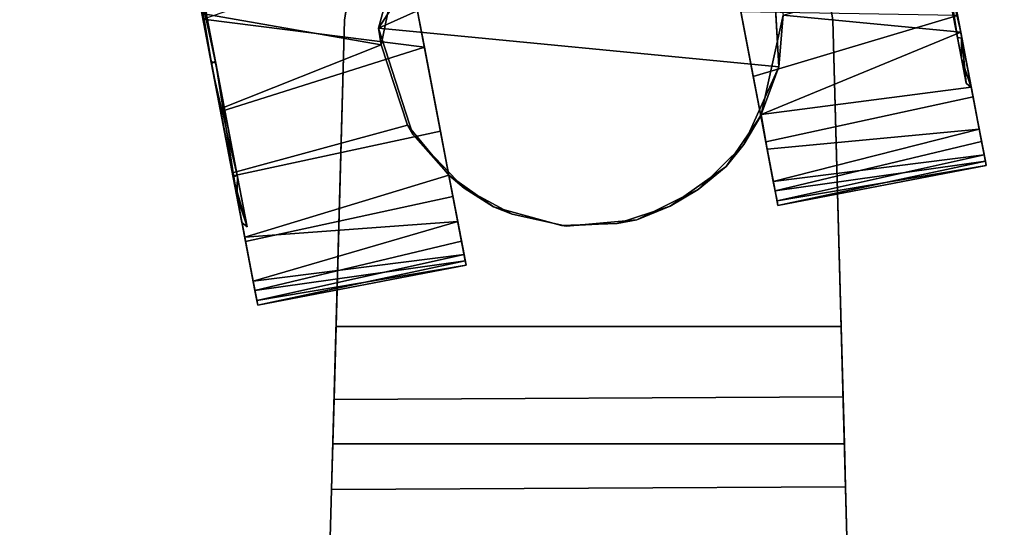
# Model space of a CAD drawing. Extents: x -236 to 155, y -75 to 122.
# Drawn here: x -212 to -210, y 101 to 103 of the extents above; entities that cross this region are included whole.
import ezdxf

# ---------------------------------------------------------------- set-up
doc = ezdxf.new("R2010")
doc.units = 0
doc.header["$LTSCALE"] = 96
doc.header["$MEASUREMENT"] = 0
for name, color, linetype in [('AFUTL-3-CTPL-FXBK', 7, 'Continuous'), ('AFUTL-3-CTPL-FXSL', 7, 'Continuous'), ('AFUTL-3-LGPT-FXSL', 7, 'Continuous'), ('AFUTL-3-TPLM-TH', 7, 'Continuous'), ('AFUTL-P', 7, 'Continuous'), ('MAIN_FURN', 7, 'Continuous')]:
    doc.layers.add(name, color=color, linetype=linetype)

# ---------------------------------------------------------------- blocks, each defined once
blk = doc.blocks.new('TR6030RCSL')
at = {"layer": 'AFUTL-3-CTPL-FXBK', "color": 47, "linetype": 'Continuous'}
for points in [[(57.7306, -24.9996, 1.2358), (57.2473, -25.0922, 1.3254), (57.2492, -25.1024, 1.1113)], [(57.7325, -25.0099, 1.4499), (57.2473, -25.0922, 1.3254), (57.7306, -24.9996, 1.2358)], [(57.7306, -24.9996, 1.2358), (57.2492, -25.1024, 1.1113), (57.7371, -25.0336, 0.9739)], [(57.7325, -25.0099, 1.4499), (57.252, -25.1171, 1.5381), (57.2473, -25.0922, 1.3254)], [(57.7412, -25.0551, 1.6592), (57.252, -25.1171, 1.5381), (57.7325, -25.0099, 1.4499)], [(57.7371, -25.0336, 0.9739), (57.2492, -25.1024, 1.1113), (57.2579, -25.1476, 0.902)], [(57.7588, -25.1469, 0.6739), (57.7371, -25.0336, 0.9739), (57.2579, -25.1476, 0.902), (57.2777, -25.2514, 0.6518)], [(57.7412, -25.0551, 1.6592), (57.2666, -25.193, 1.7894), (57.252, -25.1171, 1.5381)], [(57.7606, -25.1568, 1.9051), (57.2666, -25.193, 1.7894), (57.7412, -25.0551, 1.6592)], [(57.7606, -25.1568, 1.9051), (57.2872, -25.3004, 1.9869), (57.2666, -25.193, 1.7894)], [(57.7879, -25.2988, 0.4506), (57.7588, -25.1469, 0.6739), (57.2777, -25.2514, 0.6518), (57.3067, -25.4028, 0.4372)], [(57.2872, -25.3004, 1.9869), (57.7606, -25.1568, 1.9051), (57.7893, -25.3064, 2.1198), (57.3833, -25.4169, 2.1561)], [(56.5241, -25.2306, 1.2358), (56.0408, -25.3232, 1.3254), (56.0428, -25.3334, 1.1113)], [(56.5261, -25.2409, 1.4499), (56.0408, -25.3232, 1.3254), (56.5241, -25.2306, 1.2358)], [(56.5241, -25.2306, 1.2358), (56.0428, -25.3334, 1.1113), (56.5307, -25.2646, 0.9739)], [(56.5261, -25.2409, 1.4499), (56.0456, -25.3481, 1.5381), (56.0408, -25.3232, 1.3254)], [(56.5348, -25.2861, 1.6592), (56.0456, -25.3481, 1.5381), (56.5261, -25.2409, 1.4499)], [(56.5307, -25.2646, 0.9739), (56.0428, -25.3334, 1.1113), (56.0514, -25.3786, 0.902)], [(56.5524, -25.3779, 0.6739), (56.5307, -25.2646, 0.9739), (56.0514, -25.3786, 0.902), (56.0713, -25.4824, 0.6518)], [(56.5348, -25.2861, 1.6592), (56.057, -25.4075, 1.7437), (56.0456, -25.3481, 1.5381)], [(56.549, -25.3608, 1.8487), (56.057, -25.4075, 1.7437), (56.5348, -25.2861, 1.6592)], [(56.5348, -25.2861, 1.6592), (56.564, -25.4386, 1.2806), (56.5626, -25.441, 1.993), (56.549, -25.3608, 1.8487)], [(57.8165, -25.4482, 0.2996), (57.7879, -25.2988, 0.4506), (57.3067, -25.4028, 0.4372), (57.344, -25.5975, 0.2515)], [(57.3833, -25.4169, 2.1561), (57.7893, -25.3064, 2.1198), (57.8176, -25.4543, 2.2667), (57.4445, -25.6026, 2.3267)], [(56.549, -25.3608, 1.8487), (56.5626, -25.441, 1.993), (56.0755, -25.5046, 1.9452), (56.057, -25.4075, 1.7437)], [(56.5814, -25.5298, 0.4506), (56.5524, -25.3779, 0.6739), (56.0713, -25.4824, 0.6518), (56.1073, -25.6705, 0.3936)], [(56.0755, -25.5046, 1.9452), (56.5626, -25.441, 1.993), (56.1, -25.6323, 2.1225)], [(56.1, -25.6323, 2.1225), (56.5626, -25.441, 1.993), (56.5118, -25.6714, 2.2427)], [(57.8165, -25.4482, 0.2996), (57.344, -25.5975, 0.2515), (57.8574, -25.6621, 0.15)], [(57.4445, -25.6026, 2.3267), (57.8176, -25.4543, 2.2667), (57.8601, -25.6758, 2.4193)], [(56.5814, -25.5298, 0.4506), (56.1073, -25.6705, 0.3936), (56.61, -25.6792, 0.2996)], [(57.8574, -25.6621, 0.15), (57.344, -25.5975, 0.2515), (57.3869, -25.8215, 0.1182)], [(57.8601, -25.6758, 2.4193), (57.3926, -25.8538, 2.4623), (57.4445, -25.6026, 2.3267)], [(56.1, -25.6323, 2.1225), (56.5118, -25.6714, 2.2427), (56.128, -25.7784, 2.2672)]]:
    blk.add_3dface(points, dxfattribs=at)
for points, invisible_edges in [([(57.7672, -25.1908, 1.1901), (57.7306, -24.9996, 1.2358), (57.7371, -25.0336, 0.9739), (57.7872, -25.295, 0.8055)], 5), ([(57.7672, -25.1908, 1.1901), (57.779, -25.2525, 1.6749), (57.7325, -25.0099, 1.4499), (57.7306, -24.9996, 1.2358)], 10), ([(57.779, -25.2525, 1.6749), (57.7606, -25.1568, 1.9051), (57.7412, -25.0551, 1.6592), (57.7325, -25.0099, 1.4499)], 9), ([(57.7872, -25.295, 0.8055), (57.7371, -25.0336, 0.9739), (57.7588, -25.1469, 0.6739), (57.7879, -25.2988, 0.4506)], 9), ([(57.2871, -25.3003, 1.2806), (57.2492, -25.1024, 1.1113), (57.2473, -25.0922, 1.3254), (57.252, -25.1171, 1.5381)], 9), ([(57.2492, -25.1024, 1.1113), (57.3925, -25.8509, 1.2806), (57.2777, -25.2514, 0.6518), (57.2579, -25.1476, 0.902)], 3), ([(57.3925, -25.8509, 1.2806), (57.2492, -25.1024, 1.1113), (57.2871, -25.3003, 1.2806)], 3), ([(57.252, -25.1171, 1.5381), (57.2666, -25.193, 1.7894), (57.2872, -25.3004, 1.9869), (57.2871, -25.3003, 1.2806)], 8), ([(57.8387, -25.5643, 2.1141), (57.7893, -25.3064, 2.1198), (57.7606, -25.1568, 1.9051), (57.779, -25.2525, 1.6749)], 5), ([(56.5241, -25.2306, 1.2358), (56.5307, -25.2646, 0.9739), (56.6696, -25.9898, 1.2806), (56.564, -25.4386, 1.2806)], 10), ([(56.564, -25.4386, 1.2806), (56.5348, -25.2861, 1.6592), (56.5261, -25.2409, 1.4499), (56.5241, -25.2306, 1.2358)], 8), ([(57.3925, -25.8509, 1.2806), (57.3067, -25.4028, 0.4372), (57.2777, -25.2514, 0.6518)], 13), ([(56.5307, -25.2646, 0.9739), (56.5524, -25.3779, 0.6739), (56.5814, -25.5298, 0.4506), (56.6696, -25.9898, 1.2806)], 12), ([(57.8375, -25.5582, 0.4524), (57.7872, -25.295, 0.8055), (57.7879, -25.2988, 0.4506), (57.8165, -25.4482, 0.2996)], 10), ([(56.0754, -25.504, 1.2764), (56.0514, -25.3786, 0.902), (56.0428, -25.3334, 1.1113), (56.0408, -25.3232, 1.3254)], 9), ([(56.0754, -25.504, 1.2764), (56.0408, -25.3232, 1.3254), (56.0456, -25.3481, 1.5381)], 13), ([(57.8387, -25.5643, 2.1141), (57.8601, -25.6758, 2.4193), (57.8176, -25.4543, 2.2667), (57.7893, -25.3064, 2.1198)], 9), ([(56.0754, -25.504, 1.2764), (56.0456, -25.3481, 1.5381), (56.057, -25.4075, 1.7437), (56.0974, -25.6185, 1.7557)], 5), ([(56.098, -25.6218, 0.7986), (56.0713, -25.4824, 0.6518), (56.0514, -25.3786, 0.902), (56.0754, -25.504, 1.2764)], 5), ([(56.0974, -25.6185, 1.7557), (56.057, -25.4075, 1.7437), (56.0755, -25.5046, 1.9452), (56.1, -25.6323, 2.1225)], 9), ([(57.3869, -25.8215, 0.1182), (57.344, -25.5975, 0.2515), (57.3067, -25.4028, 0.4372), (57.3925, -25.8509, 1.2806)], 12), ([(57.8375, -25.5582, 0.4524), (57.8165, -25.4482, 0.2996), (57.8574, -25.6621, 0.15), (57.9109, -25.9413, 0.2408)], 5), ([(56.1489, -25.8878, 0.4471), (56.1073, -25.6705, 0.3936), (56.0713, -25.4824, 0.6518), (56.098, -25.6218, 0.7986)], 5), ([(56.6696, -25.9898, 1.2806), (56.5814, -25.5298, 0.4506), (56.61, -25.6792, 0.2996), (56.643, -25.8512, 0.1761)], 9), ([(57.9123, -25.9484, 2.3226), (57.9081, -25.9268, 2.5163), (57.8601, -25.6758, 2.4193), (57.8387, -25.5643, 2.1141)], 5), ([(56.1477, -25.8817, 2.1088), (56.0974, -25.6185, 1.7557), (56.1, -25.6323, 2.1225), (56.128, -25.7784, 2.2672)], 10)]:
    blk.add_3dface(points, dxfattribs=dict(at, invisible_edges=invisible_edges))
at = {"layer": 'AFUTL-3-CTPL-FXSL', "color": 47, "linetype": 'Continuous'}
for points, invisible_edges in [([(56.7088, -25.2677, 2.47), (56.8513, -25.1972, 2.47), (57.0143, -25.1828, 2.47), (57.4508, -25.6412, 2.4699)], 12), ([(57.2871, -25.3003, 1.2806), (56.8967, -25.1886, 1.2806), (56.7741, -25.2288, 1.2806)], 13), ([(56.8967, -25.1886, 1.2806), (57.2871, -25.3003, 1.2806), (57.1835, -25.2272, 1.2806), (57.0257, -25.1838, 1.2807)], 1), ([(57.2518, -25.2708, 2.47), (57.4508, -25.6412, 2.4699), (57.0143, -25.1828, 2.47), (57.1403, -25.2106, 2.47)], 3), ([(57.7553, -25.1808, 1.2766), (57.7781, -25.3001, 0.7986), (57.829, -25.5661, 0.4471), (57.9012, -25.9431, 2.3204)], 12), ([(57.7553, -25.1808, 1.2766), (57.9012, -25.9431, 2.3204), (57.8279, -25.56, 2.1088), (57.7775, -25.2968, 1.7557)], 1), ([(57.2871, -25.3003, 1.2806), (56.7741, -25.2288, 1.2806), (56.6444, -25.3207, 1.2806), (56.564, -25.4386, 1.2806)], 9), ([(56.7088, -25.2677, 2.47), (57.4508, -25.6412, 2.4699), (56.5221, -25.5517, 2.47), (56.6027, -25.3718, 2.4699)], 1), ([(57.2518, -25.2708, 2.47), (57.3706, -25.3946, 2.47), (57.4508, -25.6412, 2.4699)], 12), ([(57.3741, -25.8843, 1.2806), (57.2871, -25.3003, 1.2806), (56.564, -25.4386, 1.2806), (56.6696, -25.9898, 1.2806)], 11), ([(57.2871, -25.3003, 1.2806), (57.3741, -25.8843, 1.2806), (57.3925, -25.8509, 1.2806)], 1), ([(56.0874, -25.5142, 1.3834), (56.2308, -26.263, 0.2408), (56.1574, -25.8798, 0.4524), (56.0983, -25.5712, 0.8942)], 1), ([(56.1586, -25.8859, 2.1141), (56.2308, -26.263, 0.2408), (56.0874, -25.5142, 1.3834), (56.1077, -25.6199, 1.7626)], 3), ([(57.829, -25.5661, 0.4471), (57.9026, -25.9503, 0.2386), (57.9857, -26.3842, 0.1965), (57.9012, -25.9431, 2.3204)], 12)]:
    blk.add_3dface(points, dxfattribs=dict(at, invisible_edges=invisible_edges))
for points in [[(56.8513, -25.1972, 2.47), (56.7741, -25.2288, 1.2806), (56.8967, -25.1886, 1.2806)], [(57.0143, -25.1828, 2.47), (56.8513, -25.1972, 2.47), (56.8967, -25.1886, 1.2806), (57.0257, -25.1838, 1.2807)], [(57.1403, -25.2106, 2.47), (57.0143, -25.1828, 2.47), (57.0257, -25.1838, 1.2807), (57.1835, -25.2272, 1.2806)], [(56.7088, -25.2677, 2.47), (56.7741, -25.2288, 1.2806), (56.8513, -25.1972, 2.47)], [(57.1403, -25.2106, 2.47), (57.1835, -25.2272, 1.2806), (57.2518, -25.2708, 2.47)], [(56.7088, -25.2677, 2.47), (56.6444, -25.3207, 1.2806), (56.7741, -25.2288, 1.2806)], [(57.2518, -25.2708, 2.47), (57.1835, -25.2272, 1.2806), (57.2871, -25.3003, 1.2806)], [(56.6027, -25.3718, 2.4699), (56.6444, -25.3207, 1.2806), (56.7088, -25.2677, 2.47)], [(57.2518, -25.2708, 2.47), (57.2872, -25.3004, 1.9869), (57.3706, -25.3946, 2.47)], [(57.2518, -25.2708, 2.47), (57.2871, -25.3003, 1.2806), (57.2872, -25.3004, 1.9869)], [(57.3706, -25.3946, 2.47), (57.2872, -25.3004, 1.9869), (57.3833, -25.4169, 2.1561)], [(56.6027, -25.3718, 2.4699), (56.564, -25.4386, 1.2806), (56.6444, -25.3207, 1.2806)], [(56.5626, -25.441, 1.993), (56.6027, -25.3718, 2.4699), (56.5221, -25.5517, 2.47)], [(56.6027, -25.3718, 2.4699), (56.5626, -25.441, 1.993), (56.564, -25.4386, 1.2806)], [(57.3706, -25.3946, 2.47), (57.3833, -25.4169, 2.1561), (57.4445, -25.6026, 2.3267), (57.4508, -25.6412, 2.4699)], [(56.5118, -25.6714, 2.2427), (56.5626, -25.441, 1.993), (56.5221, -25.5517, 2.47)], [(56.5118, -25.6714, 2.2427), (56.5221, -25.5517, 2.47), (56.5367, -25.8144, 2.4698)], [(56.5221, -25.5517, 2.47), (57.4508, -25.6412, 2.4699), (56.67, -25.9911, 2.4603), (56.5367, -25.8144, 2.4698)], [(57.4508, -25.6412, 2.4699), (57.4445, -25.6026, 2.3267), (57.3926, -25.8538, 2.4623)], [(56.67, -25.9911, 2.4603), (57.4508, -25.6412, 2.4699), (57.163, -26.0831, 2.4699), (56.8373, -26.0913, 2.47)], [(57.4508, -25.6412, 2.4699), (57.3926, -25.8538, 2.4623), (57.163, -26.0831, 2.4699)]]:
    blk.add_3dface(points, dxfattribs=at)
at = {"layer": 'AFUTL-3-LGPT-FXSL', "color": 30, "linetype": 'Continuous'}
for points, invisible_edges in [([(56.178, -17.7103, 7.7619), (57.748, -17.7103, 7.7619), (56.9555, -26.1969, 3.804), (56.3968, -25.6601, 4.0543)], 6), ([(56.367, -24.5779, 3.1209), (57.5592, -24.5717, 3.1232), (57.748, -17.7103, 5.7598), (56.178, -17.7103, 5.7598)], 4), ([(56.3968, -25.6601, 4.0543), (56.367, -24.5779, 3.1209), (56.178, -17.7103, 5.7598), (56.178, -17.7103, 7.7619)], 1), ([(57.5293, -25.6601, 4.0543), (56.9555, -26.1969, 3.804), (57.748, -17.7103, 7.7619)], 3), ([(57.5592, -24.5717, 3.1232), (57.5293, -25.6601, 4.0543), (57.748, -17.7103, 7.7619), (57.748, -17.7103, 5.7598)], 1), ([(57.5592, -24.5717, 3.1232), (57.5563, -24.6775, 3.0379), (57.5293, -25.6601, 4.0543)], 14), ([(56.3698, -24.6775, 3.0379), (56.367, -24.5779, 3.1209), (56.3968, -25.6601, 4.0543)], 14), ([(56.3968, -25.6601, 4.0543), (56.3968, -25.6601, 2.47), (56.3728, -24.7871, 2.8778), (56.3698, -24.6775, 3.0379)], 10), ([(57.5563, -24.6775, 3.0379), (57.5534, -24.7804, 2.8911), (57.5293, -25.6601, 4.0543)], 14), ([(56.3773, -24.9497, 2.47), (56.3728, -24.7871, 2.8778), (56.3968, -25.6601, 2.47)], 2), ([(57.5488, -24.9497, 2.47), (57.5293, -25.6601, 2.47), (57.5293, -25.6601, 4.0543), (57.5534, -24.7804, 2.8911)], 4), ([(56.4188, -25.7998, 2.47), (57.5488, -24.9497, 2.47), (56.3773, -24.9497, 2.47), (56.3968, -25.6601, 2.47)], 1), ([(56.4188, -25.7998, 2.47), (56.4756, -25.9293, 2.47), (57.5488, -24.9497, 2.47)], 14), ([(57.5488, -24.9497, 2.47), (56.4756, -25.9293, 2.47), (56.5634, -26.04, 2.47), (56.6766, -26.1248, 2.47)], 9), ([(57.5488, -24.9497, 2.47), (56.6766, -26.1248, 2.47), (56.8076, -26.178, 2.47), (56.9627, -26.1976, 2.47)], 9), ([(57.5293, -25.6601, 2.47), (57.5488, -24.9497, 2.47), (56.9627, -26.1976, 2.47), (57.1185, -26.178, 2.47)], 10), ([(56.6945, -26.1367, 3.8321), (56.5773, -26.0557, 3.8696), (56.4188, -25.7998, 3.9892), (56.3968, -25.6601, 4.0543)], 10), ([(56.9555, -26.1969, 3.804), (56.8279, -26.1849, 3.8096), (56.6945, -26.1367, 3.8321), (56.3968, -25.6601, 4.0543)], 12), ([(57.0842, -26.187, 3.8086), (56.9555, -26.1969, 3.804), (57.5293, -25.6601, 4.0543), (57.2186, -26.1423, 3.8294)], 6), ([(57.1185, -26.178, 2.47), (57.4505, -25.9293, 2.47), (57.5073, -25.7998, 2.47), (57.5293, -25.6601, 2.47)], 9), ([(57.5293, -25.6601, 4.0543), (57.5073, -25.7998, 3.9892), (57.3501, -26.0549, 3.8701), (57.2186, -26.1423, 3.8294)], 10)]:
    blk.add_3dface(points, dxfattribs=dict(at, invisible_edges=invisible_edges))
for points in [[(56.367, -24.5779, 3.1209), (56.3698, -24.6775, 3.0379), (57.5563, -24.6775, 3.0379), (57.5592, -24.5717, 3.1232)], [(56.3698, -24.6775, 3.0379), (56.3728, -24.7871, 2.8778), (57.5534, -24.7804, 2.8911), (57.5563, -24.6775, 3.0379)], [(56.3728, -24.7871, 2.8778), (56.3773, -24.9497, 2.47), (57.5488, -24.9497, 2.47), (57.5534, -24.7804, 2.8911)], [(57.779, -25.2525, 1.6749), (57.7553, -25.1808, 1.2766), (57.7775, -25.2968, 1.7557)], [(57.7672, -25.1908, 1.1901), (57.7553, -25.1808, 1.2766), (57.779, -25.2525, 1.6749)], [(57.7872, -25.295, 0.8055), (57.7553, -25.1808, 1.2766), (57.7672, -25.1908, 1.1901)], [(57.779, -25.2525, 1.6749), (57.7775, -25.2968, 1.7557), (57.8279, -25.56, 2.1088)], [(57.779, -25.2525, 1.6749), (57.8279, -25.56, 2.1088), (57.8387, -25.5643, 2.1141)], [(56.0874, -25.5142, 1.3834), (56.0754, -25.504, 1.2764), (56.0974, -25.6185, 1.7557)], [(56.0983, -25.5712, 0.8942), (56.0754, -25.504, 1.2764), (56.0874, -25.5142, 1.3834)], [(56.0983, -25.5712, 0.8942), (56.098, -25.6218, 0.7986), (56.0754, -25.504, 1.2764)], [(56.0874, -25.5142, 1.3834), (56.0974, -25.6185, 1.7557), (56.1077, -25.6199, 1.7626)], [(56.1574, -25.8798, 0.4524), (56.098, -25.6218, 0.7986), (56.0983, -25.5712, 0.8942)], [(57.8387, -25.5643, 2.1141), (57.8279, -25.56, 2.1088), (57.9012, -25.9431, 2.3204)], [(57.8387, -25.5643, 2.1141), (57.9012, -25.9431, 2.3204), (57.9123, -25.9484, 2.3226)], [(56.1077, -25.6199, 1.7626), (56.0974, -25.6185, 1.7557), (56.1477, -25.8817, 2.1088)], [(56.1077, -25.6199, 1.7626), (56.1477, -25.8817, 2.1088), (56.1586, -25.8859, 2.1141)], [(56.4188, -25.7998, 3.9892), (56.4188, -25.7998, 2.47), (56.3968, -25.6601, 2.47), (56.3968, -25.6601, 4.0543)], [(57.5073, -25.7998, 3.9892), (57.5293, -25.6601, 4.0543), (57.5293, -25.6601, 2.47), (57.5073, -25.7998, 2.47)]]:
    blk.add_3dface(points, dxfattribs=at)
at = {"layer": 'AFUTL-3-TPLM-TH', "color": 42, "linetype": 'Continuous'}
for points, invisible_edges in [([(0.0591, -29.9417, 28.8546), (59.9409, -0.0599, 28.8546), (59.9409, -29.9417, 28.8546)], 1), ([(0.0591, -29.9417, 28.8546), (0.0591, -0.0599, 28.8546), (59.9409, -0.0599, 28.8546)], 12), ([(0.0591, -29.9417, 27.8467), (59.9409, -0.0599, 27.8467), (0.0591, -0.0599, 27.8467)], 1), ([(0.0591, -29.9417, 27.8467), (59.9409, -29.9417, 27.8467), (59.9409, -0.0599, 27.8467)], 12)]:
    blk.add_3dface(points, dxfattribs=dict(at, invisible_edges=invisible_edges))
at = {"layer": 'AFUTL-P', "color": 1, "linetype": 'Continuous'}
for p, q in [((56.3968, -25.6601), (56.178, -17.7103)), ((56.367, -24.5779), (56.178, -17.7103)), ((57.5293, -25.6601), (57.748, -17.7103)), ((57.5592, -24.5717), (57.748, -17.7103)), ((56.367, -24.5779), (57.5592, -24.5717)), ((57.5592, -24.5717), (57.5293, -25.6601)), ((57.5563, -24.6775), (57.5592, -24.5717)), ((56.367, -24.5779), (56.3968, -25.6601)), ((56.3698, -24.6775), (56.367, -24.5779)), ((56.3698, -24.6775), (56.3968, -25.6601)), ((56.3728, -24.7871), (56.3698, -24.6775)), ((56.3698, -24.6775), (57.5563, -24.6775)), ((57.5563, -24.6775), (57.5293, -25.6601)), ((57.5534, -24.7804), (57.5563, -24.6775)), ((56.3728, -24.7871), (57.5534, -24.7804)), ((56.3728, -24.7871), (56.3773, -24.9497)), ((56.3728, -24.7871), (56.3968, -25.6601)), ((57.5534, -24.7804), (57.5293, -25.6601)), ((57.5534, -24.7804), (57.5488, -24.9497)), ((56.3773, -24.9497), (56.3968, -25.6601)), ((57.5488, -24.9497), (56.3773, -24.9497)), ((57.5293, -25.6601), (57.5488, -24.9497)), ((57.2473, -25.0922), (57.7306, -24.9996)), ((57.7325, -25.0099), (57.7306, -24.9996)), ((57.7672, -25.1908), (57.7306, -24.9996)), ((57.7412, -25.0551), (57.7325, -25.0099)), ((57.779, -25.2525), (57.7325, -25.0099)), ((57.7371, -25.0336), (57.2579, -25.1476)), ((57.7872, -25.295), (57.7371, -25.0336)), ((57.7371, -25.0336), (57.7588, -25.1469)), ((57.2666, -25.193), (57.7412, -25.0551)), ((57.7412, -25.0551), (57.7606, -25.1568)), ((57.779, -25.2525), (57.7412, -25.0551)), ((57.252, -25.1171), (57.2473, -25.0922)), ((57.2473, -25.0922), (57.2492, -25.1024)), ((57.2473, -25.0922), (57.2871, -25.3003)), ((57.2492, -25.1024), (57.3925, -25.8509)), ((57.2492, -25.1024), (57.2579, -25.1476)), ((57.2666, -25.193), (57.252, -25.1171)), ((57.252, -25.1171), (57.2871, -25.3003)), ((57.2579, -25.1476), (57.2777, -25.2514)), ((57.2579, -25.1476), (57.3925, -25.8509)), ((57.2666, -25.193), (57.7606, -25.1568)), ((57.7588, -25.1469), (57.2777, -25.2514)), ((57.7606, -25.1568), (57.2872, -25.3004)), ((57.7588, -25.1469), (57.7879, -25.2988)), ((57.7606, -25.1568), (57.7893, -25.3064)), ((56.7741, -25.2288), (56.8967, -25.1886)), ((56.8513, -25.1972), (57.0143, -25.1828)), ((56.8513, -25.1972), (56.8967, -25.1886)), ((56.8967, -25.1886), (57.0143, -25.1828)), ((56.8967, -25.1886), (57.0257, -25.1838)), ((57.0143, -25.1828), (57.0257, -25.1838)), ((57.0143, -25.1828), (57.1403, -25.2106)), ((57.0257, -25.1838), (57.1835, -25.2272)), ((57.0257, -25.1838), (57.1403, -25.2106)), ((57.7553, -25.1808), (57.9012, -25.9431)), ((57.7553, -25.1808), (57.7775, -25.2968)), ((57.7781, -25.3001), (57.7553, -25.1808)), ((57.7553, -25.1808), (57.7872, -25.295)), ((57.7553, -25.1808), (57.7672, -25.1908)), ((57.7553, -25.1808), (57.779, -25.2525)), ((56.7088, -25.2677), (56.8513, -25.1972)), ((56.7741, -25.2288), (56.8513, -25.1972)), ((57.1403, -25.2106), (57.1835, -25.2272)), ((57.1403, -25.2106), (57.2518, -25.2708)), ((57.2666, -25.193), (57.2872, -25.3004)), ((57.7672, -25.1908), (57.7872, -25.295)), ((57.779, -25.2525), (57.7672, -25.1908)), ((56.0408, -25.3232), (56.5241, -25.2306)), ((56.5241, -25.2306), (56.5307, -25.2646)), ((56.564, -25.4386), (56.5241, -25.2306)), ((56.5261, -25.2409), (56.5241, -25.2306)), ((56.6444, -25.3207), (56.7741, -25.2288)), ((56.7088, -25.2677), (56.7741, -25.2288)), ((57.1835, -25.2272), (57.2871, -25.3003)), ((57.1835, -25.2272), (57.2518, -25.2708)), ((56.5348, -25.2861), (56.5261, -25.2409)), ((57.2777, -25.2514), (57.3067, -25.4028)), ((57.2777, -25.2514), (57.3925, -25.8509)), ((57.7775, -25.2968), (57.779, -25.2525)), ((57.8279, -25.56), (57.779, -25.2525)), ((57.8387, -25.5643), (57.779, -25.2525)), ((56.5307, -25.2646), (56.0514, -25.3786)), ((56.6696, -25.9898), (56.5307, -25.2646)), ((56.5307, -25.2646), (56.5524, -25.3779)), ((56.7088, -25.2677), (56.6027, -25.3718)), ((56.6444, -25.3207), (56.7088, -25.2677)), ((57.2518, -25.2708), (57.2872, -25.3004)), ((57.2518, -25.2708), (57.3706, -25.3946)), ((56.564, -25.4386), (56.5348, -25.2861)), ((56.549, -25.3608), (56.5348, -25.2861)), ((57.2871, -25.3003), (57.3925, -25.8509)), ((57.2871, -25.3003), (57.2872, -25.3004)), ((57.3706, -25.3946), (57.2872, -25.3004)), ((57.2872, -25.3004), (57.3833, -25.4169)), ((57.7879, -25.2988), (57.3067, -25.4028)), ((57.7775, -25.2968), (57.9012, -25.9431)), ((57.7775, -25.2968), (57.8279, -25.56)), ((57.7781, -25.3001), (57.7872, -25.295)), ((57.829, -25.5661), (57.7781, -25.3001)), ((57.7781, -25.3001), (57.8375, -25.5582)), ((57.7872, -25.295), (57.8375, -25.5582)), ((57.7879, -25.2988), (57.8165, -25.4482)), ((57.8375, -25.5582), (57.7879, -25.2988)), ((56.0408, -25.3232), (56.0428, -25.3334)), ((56.0456, -25.3481), (56.0408, -25.3232)), ((56.0754, -25.504), (56.0408, -25.3232)), ((56.6444, -25.3207), (56.564, -25.4386)), ((56.6444, -25.3207), (56.6027, -25.3718)), ((57.7893, -25.3064), (57.3833, -25.4169)), ((57.7893, -25.3064), (57.8176, -25.4543)), ((56.0428, -25.3334), (56.0514, -25.3786)), ((56.0754, -25.504), (56.0428, -25.3334)), ((56.057, -25.4075), (56.0456, -25.3481)), ((56.6027, -25.3718), (56.5221, -25.5517)), ((56.549, -25.3608), (56.5626, -25.441)), ((56.6027, -25.3718), (56.5626, -25.441)), ((56.0514, -25.3786), (56.0713, -25.4824)), ((56.0754, -25.504), (56.0514, -25.3786)), ((56.5524, -25.3779), (56.0713, -25.4824)), ((56.5524, -25.3779), (56.5814, -25.5298)), ((57.4508, -25.6412), (57.3706, -25.3946)), ((57.3706, -25.3946), (57.3833, -25.4169)), ((56.057, -25.4075), (56.0755, -25.5046)), ((56.0974, -25.6185), (56.057, -25.4075)), ((57.3067, -25.4028), (57.344, -25.5975)), ((57.4445, -25.6026), (57.3833, -25.4169)), ((56.0755, -25.5046), (56.5626, -25.441)), ((56.5118, -25.6714), (56.5626, -25.441)), ((56.5221, -25.5517), (56.5626, -25.441)), ((56.564, -25.4386), (56.5626, -25.441)), ((56.6696, -25.9898), (56.564, -25.4386)), ((57.8165, -25.4482), (57.344, -25.5975)), ((57.8176, -25.4543), (57.4445, -25.6026)), ((57.8165, -25.4482), (57.8574, -25.6621)), ((57.8176, -25.4543), (57.8601, -25.6758)), ((57.8387, -25.5643), (57.8176, -25.4543)), ((56.0713, -25.4824), (56.1073, -25.6705)), ((56.098, -25.6218), (56.0713, -25.4824)), ((56.0983, -25.5712), (56.0754, -25.504)), ((56.0974, -25.6185), (56.0754, -25.504)), ((56.0874, -25.5142), (56.0754, -25.504)), ((56.098, -25.6218), (56.0754, -25.504)), ((56.0755, -25.5046), (56.1, -25.6323)), ((56.0874, -25.5142), (56.1077, -25.6199)), ((56.0874, -25.5142), (56.0974, -25.6185)), ((56.0983, -25.5712), (56.0874, -25.5142)), ((56.5814, -25.5298), (56.1073, -25.6705)), ((56.5814, -25.5298), (56.61, -25.6792)), ((56.5221, -25.5517), (56.5118, -25.6714)), ((56.5221, -25.5517), (56.5367, -25.8144)), ((56.0983, -25.5712), (56.098, -25.6218)), ((56.1574, -25.8798), (56.0983, -25.5712)), ((57.8279, -25.56), (57.9012, -25.9431)), ((57.8279, -25.56), (57.8387, -25.5643)), ((57.829, -25.5661), (57.8375, -25.5582)), ((57.829, -25.5661), (57.9012, -25.9431)), ((57.9026, -25.9503), (57.829, -25.5661)), ((57.829, -25.5661), (57.9109, -25.9413)), ((57.8375, -25.5582), (57.9109, -25.9413)), ((57.8375, -25.5582), (57.8574, -25.6621)), ((57.9012, -25.9431), (57.8387, -25.5643)), ((57.9123, -25.9484), (57.8387, -25.5643)), ((57.8387, -25.5643), (57.8601, -25.6758)), ((57.344, -25.5975), (57.3869, -25.8215)), ((56.0974, -25.6185), (56.1477, -25.8817)), ((56.1077, -25.6199), (56.0974, -25.6185)), ((56.1489, -25.8878), (56.098, -25.6218)), ((56.1574, -25.8798), (56.098, -25.6218)), ((56.2308, -26.263), (56.1077, -25.6199)), ((56.1077, -25.6199), (56.1477, -25.8817)), ((56.1077, -25.6199), (56.1586, -25.8859)), ((57.3926, -25.8538), (57.4445, -25.6026)), ((57.4445, -25.6026), (57.4508, -25.6412)), ((56.1477, -25.8817), (56.1, -25.6323)), ((56.128, -25.7784), (56.1, -25.6323)), ((57.163, -26.0831), (57.4508, -25.6412)), ((57.3926, -25.8538), (57.4508, -25.6412)), ((56.4188, -25.7998), (56.3968, -25.6601)), ((57.5073, -25.7998), (57.5293, -25.6601))]:
    blk.add_line(p, q, dxfattribs=at)

msp = doc.modelspace()

# ---------------------------------------------------------------- block references
at = {"layer": 'MAIN_FURN', "linetype": 'Continuous', "rotation": 180}
msp.add_blockref('TR6030RCSL', (-154, 77), dxfattribs=at)

doc.saveas('drawing.dxf')
